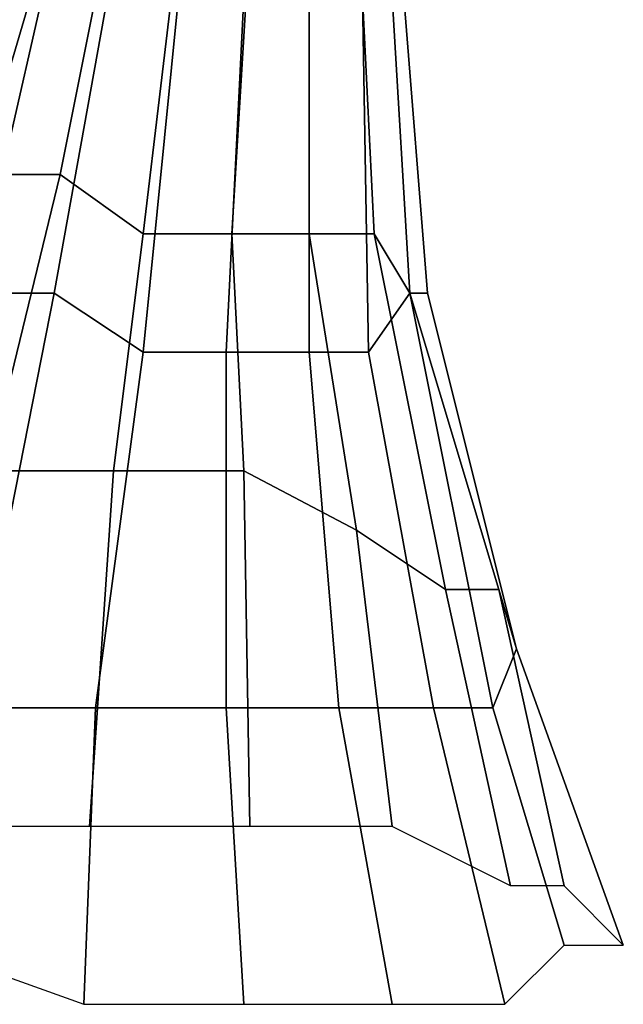
# Model space of a CAD drawing. Extents: x -49 to 47, y -59 to 57.
# Drawn here: x 1 to 11, y -59 to -42 of the extents above; entities that cross this region are included whole.
import ezdxf

# ---------------------------------------------------------------- set-up
doc = ezdxf.new("R2010")
doc.units = 0

msp = doc.modelspace()

# ---------------------------------------------------------------- linework, layer by layer
at = {"layer": 'LEVEL1'}
for points in [[(0.12, -45, -6.8), (-0.94, -46, -5.7), (0.41, -41, -4.2), (1.3, -41, -5.1)], [(1.5, -45, -7.5), (0.12, -45, -6.8), (1.3, -41, -5.1), (2.3, -41, -5.6)], [(2.9, -46, -7.7), (1.5, -45, -7.5), (2.3, -41, -5.6), (3.5, -41, -5.8)], [(4.4, -46, -7.5), (2.9, -46, -7.7), (3.5, -41, -5.8), (4.7, -41, -5.6)], [(5.7, -46, -6.9), (4.4, -46, -7.5), (4.7, -41, -5.6), (5.7, -41, -5.1)], [(6.8, -46, -5.9), (5.7, -46, -6.9), (5.7, -41, -5.1), (6.6, -42, -4.3)], [(-0.99, -47, -0.21), (0.059, -47, 0.81), (1.2, -42, 1.1), (0.39, -42, 0.23)], [(0.059, -47, 0.81), (1.4, -47, 1.5), (2.3, -42, 1.6), (1.2, -42, 1.1)], [(1.4, -47, 1.5), (2.9, -48, 1.7), (3.5, -42, 1.7), (2.3, -42, 1.6)], [(2.9, -48, 1.7), (4.3, -48, 1.4), (4.6, -42, 1.5), (3.5, -42, 1.7)], [(4.3, -48, 1.4), (5.7, -48, 0.72), (5.7, -42, 1), (4.6, -42, 1.5)], [(5.7, -48, 0.72), (6.7, -48, -0.34), (6.6, -42, 0.15), (5.7, -42, 1)], [(7.4, -47, -4.6), (6.8, -46, -5.9), (6.6, -42, -4.3), (7.1, -42, -3.2)], [(6.7, -48, -0.34), (7.4, -47, -1.7), (7.1, -42, -0.91), (6.6, -42, 0.15)], [(7.7, -47, -3.1), (7.4, -47, -4.6), (7.1, -42, -3.2), (7.3, -42, -2.1)], [(7.4, -47, -1.7), (7.7, -47, -3.1), (7.3, -42, -2.1), (7.1, -42, -0.91)], [(0.28, -50, -11), (-1.7, -50, -10), (0.12, -45, -6.8), (1.5, -45, -7.5)], [(2.4, -50, -11), (0.28, -50, -11), (1.5, -45, -7.5), (2.9, -46, -7.7)], [(4.6, -50, -11), (2.4, -50, -11), (2.9, -46, -7.7), (4.4, -46, -7.5)], [(6.5, -51, -10), (4.6, -50, -11), (4.4, -46, -7.5), (5.7, -46, -6.9)], [(8, -52, -8.8), (6.5, -51, -10), (5.7, -46, -6.9), (6.8, -46, -5.9)], [(8.9, -52, -7), (8, -52, -8.8), (6.8, -46, -5.9), (7.4, -47, -4.6)], [(-1.9, -54, 0.56), (0.017, -54, 1.5), (1.4, -47, 1.5), (0.059, -47, 0.81)], [(0.017, -54, 1.5), (2.1, -54, 1.8), (2.9, -48, 1.7), (1.4, -47, 1.5)], [(7.8, -54, -1), (8.8, -54, -2.9), (7.4, -47, -1.7), (6.7, -48, -0.34)], [(9.2, -53, -4.9), (8.9, -52, -7), (7.4, -47, -4.6), (7.7, -47, -3.1)], [(8.8, -54, -2.9), (9.2, -53, -4.9), (7.7, -47, -3.1), (7.4, -47, -1.7)], [(2.1, -54, 1.8), (4.3, -54, 1.4), (4.3, -48, 1.4), (2.9, -48, 1.7)], [(4.3, -54, 1.4), (6.2, -54, 0.46), (5.7, -48, 0.72), (4.3, -48, 1.4)], [(6.2, -54, 0.46), (7.8, -54, -1), (6.7, -48, -0.34), (5.7, -48, 0.72)], [(2, -56, -14), (-0.78, -56, -14), (0.28, -50, -11), (2.4, -50, -11)], [(4.7, -56, -14), (2, -56, -14), (2.4, -50, -11), (4.6, -50, -11)], [(7.1, -56, -13), (4.7, -56, -14), (4.6, -50, -11), (6.5, -51, -10)], [(9.1, -57, -11), (7.1, -56, -13), (6.5, -51, -10), (8, -52, -8.8)], [(10, -57, -8.4), (9.1, -57, -11), (8, -52, -8.8), (8.9, -52, -7)], [(11, -58, -5.7), (10, -57, -8.4), (8.9, -52, -7), (9.2, -53, -4.9)], [(10, -58, -2.9), (11, -58, -5.7), (9.2, -53, -4.9), (8.8, -54, -2.9)], [(-0.88, -58, 2.8), (1.9, -59, 3.2), (2.1, -54, 1.8), (0.017, -54, 1.5)], [(1.9, -59, 3.2), (4.6, -59, 2.7), (4.3, -54, 1.4), (2.1, -54, 1.8)], [(4.6, -59, 2.7), (7.1, -59, 1.5), (6.2, -54, 0.46), (4.3, -54, 1.4)], [(7.1, -59, 1.5), (9, -59, -0.49), (7.8, -54, -1), (6.2, -54, 0.46)], [(9, -59, -0.49), (10, -58, -2.9), (8.8, -54, -2.9), (7.8, -54, -1)]]:
    msp.add_3dface(points, dxfattribs=at)

doc.saveas('drawing.dxf')
